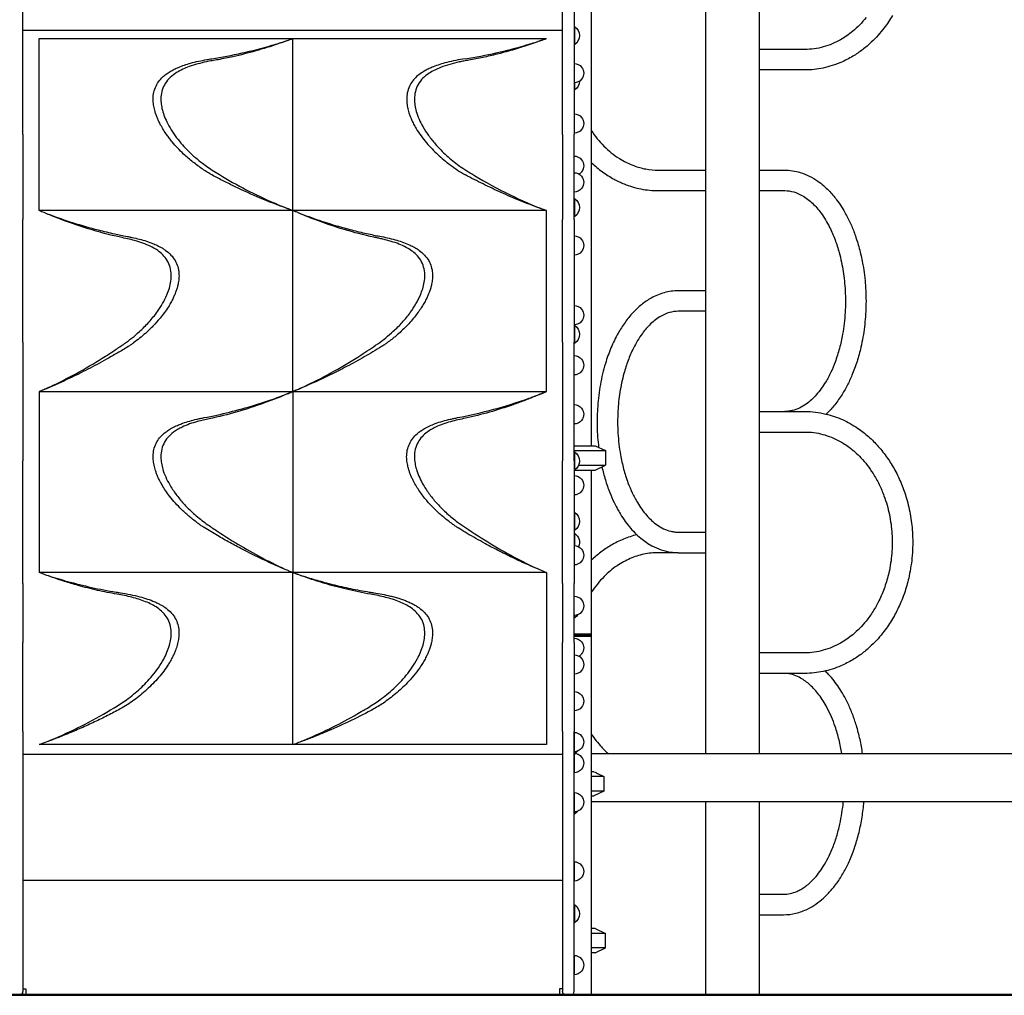
# Model space of a CAD drawing. Units: millimetres. Extents: x 0 to 37012, y 0 to 21000.
# Drawn here: x 9385 to 11016, y 2596 to 4213 of the extents above; entities that cross this region are included whole.
import ezdxf

# ---------------------------------------------------------------- set-up
doc = ezdxf.new("R2010")
doc.units = ezdxf.units.MM
doc.header["$LTSCALE"] = 15
doc.layers.add('P001', color=131, linetype='Continuous')
doc.layers.add('P_7THICK', color=7, linetype='Continuous', lineweight=50)

msp = doc.modelspace()

# ---------------------------------------------------------------- linework, layer by layer
at = {"layer": 'P001'}
for p, q in [((9390.7, 4022.1), (9390.7, 4337.4)), ((10284.7, 4022.1), (10284.7, 4337.4)), ((10303.7, 4337.4), (10303.7, 4022.1)), ((10332.2, 4326.2), (10332.2, 3506.2)), ((10610.4, 4326.2), (10610.4, 2996.2)), ((10521.4, 4316.2), (10521.4, 2996.2)), ((9390.7, 4195.1), (10284.7, 4195.1)), ((10304.7, 4171.4), (10304.7, 4200.8)), ((9417.7, 4181.2), (9837.7, 4181.2)), ((9417.7, 3896.2), (9417.7, 4181.2)), ((9837.7, 4181.2), (10257.7, 4181.2)), ((9837.7, 3896.2), (9837.7, 4181.2)), ((10685.8, 4163.2), (10610.4, 4163.2)), ((10685.8, 4129.2), (10610.4, 4129.2)), ((9642.3, 4122.9), (9642.3, 4122.9)), ((10304.7, 4096.4), (10304.7, 4108)), ((9387.8, 4026.7), (9387.8, 4026.7)), ((9390.7, 4022.1), (9390.7, 4019.1)), ((9390.7, 4019.1), (9390.7, 3881.2)), ((10284.7, 4022.1), (10284.7, 4019.1)), ((10284.7, 4019.1), (10284.7, 3881.2)), ((10287.6, 4026.7), (10287.6, 4026.7)), ((10303.7, 4019.1), (10303.7, 4022.1)), ((10303.7, 3881.2), (10303.7, 4019.1)), ((10443.1, 3963.2), (10521.4, 3963.2)), ((10610.4, 3963.2), (10652.6, 3963.2)), ((9793.2, 3914.8), (9793.2, 3914.8)), ((10304.7, 3886.4), (10304.7, 3915.8)), ((10443.1, 3929.2), (10521.4, 3929.2)), ((10610.4, 3929.2), (10652.6, 3929.2)), ((9793.2, 3913), (9793.2, 3913)), ((9837.7, 3896.2), (9417.7, 3896.2)), ((9432.2, 3890), (9432.2, 3890)), ((10257.7, 3896.2), (9837.7, 3896.2)), ((9837.7, 3596.2), (9837.7, 3896.2)), ((10257.7, 3596.2), (10257.7, 3896.2)), ((9390.7, 3678), (9390.7, 3881.2)), ((9882.2, 3879.7), (9882.2, 3879.7)), ((9882.2, 3878.3), (9882.2, 3878.3)), ((10284.7, 3678), (10284.7, 3881.2)), ((10303.7, 3881.2), (10303.7, 3678)), ((10521.4, 3763.2), (10476.3, 3763.2)), ((10521.4, 3729.2), (10476.3, 3729.2)), ((10304.7, 3676.4), (10304.7, 3705.8)), ((9390.7, 3678), (9390.7, 3481.2)), ((10284.7, 3678), (10284.7, 3481.2)), ((10303.7, 3481.2), (10303.7, 3678)), ((9417.7, 3596.2), (9837.7, 3596.2)), ((9417.7, 3596.2), (9417.7, 3296.2)), ((9432.2, 3602.2), (9432.2, 3602.2)), ((9837.7, 3596.2), (10257.7, 3596.2)), ((9837.7, 3596.2), (9837.7, 3296.2)), ((10243.2, 3590), (10243.2, 3590)), ((9793.2, 3579.7), (9793.2, 3579.7)), ((9793.2, 3578.3), (9793.2, 3578.3)), ((10610.4, 3563.2), (10685.8, 3563.2)), ((10610.4, 3529.2), (10685.8, 3529.2)), ((10303.7, 3506.2), (10338.7, 3506.2)), ((10303.7, 3498.3), (10355.7, 3498.3)), ((10304.7, 3466.4), (10304.7, 3495.8)), ((10338.7, 3506.2), (10355.7, 3498.3)), ((10355.7, 3498.3), (10355.7, 3474.1)), ((9390.7, 3278), (9390.7, 3481.2)), ((10284.7, 3278), (10284.7, 3481.2)), ((10303.7, 3481.2), (10303.7, 3278)), ((10311.3, 3474.1), (10355.7, 3474.1)), ((10338.7, 3466.2), (10355.7, 3474.1)), ((10304.4, 3466.2), (10338.7, 3466.2)), ((10332.2, 3466.2), (10332.2, 3193.7)), ((10304.7, 3366.4), (10304.7, 3395.8)), ((10304.7, 3340.8), (10304.7, 3360.8)), ((10476.3, 3363.2), (10521.4, 3363.2)), ((10476.3, 3329.2), (10443.1, 3329.2)), ((10476.3, 3329.2), (10521.4, 3329.2)), ((9793.2, 3317.3), (9793.2, 3317.3)), ((10207.7, 3320.2), (10207.7, 3320.2)), ((9837.7, 3296.2), (9417.7, 3296.2)), ((10257.7, 3296.2), (9837.7, 3296.2)), ((9837.7, 3011.2), (9837.7, 3296.2)), ((10257.7, 3296.2), (10257.7, 3011.2)), ((9432.2, 3290.9), (9432.2, 3290.8)), ((9467.7, 3280.7), (9467.7, 3280.7)), ((9467.7, 3279.1), (9467.7, 3279.1)), ((9882.2, 3282.2), (9882.2, 3282.2)), ((9390.7, 3278), (9390.7, 3180.3)), ((10284.7, 3278), (10284.7, 3180.3)), ((10303.7, 3180.3), (10303.7, 3278)), ((10304.7, 3221.4), (10304.7, 3225.2)), ((10331.6, 3194.3), (10303.7, 3194.3)), ((10303.7, 3193.3), (10332.6, 3193.3)), ((10332.6, 3191.1), (10303.7, 3191.1)), ((10332.2, 3190.2), (10303.7, 3190.2)), ((10331.6, 3194.3), (10332.6, 3193.3)), ((10332.1, 3190.2), (10332.1, 3191.1)), ((10332.2, 3191.1), (10332.2, 3190.2)), ((10332.2, 3190.2), (10332.2, 2596.2)), ((10332.6, 3191.1), (10332.6, 3193.3)), ((9390.7, 3170.4), (9390.7, 3180.3)), ((9390.7, 3032.8), (9390.7, 3170.4)), ((10284.7, 3170.4), (10284.7, 3180.3)), ((10284.7, 3032.8), (10284.7, 3170.4)), ((10303.7, 3180.3), (10303.7, 3170.4)), ((10303.7, 3170.4), (10303.7, 3032.8)), ((10685.8, 3163.2), (10610.4, 3163.2)), ((10685.8, 3129.2), (10610.4, 3129.2)), ((10303.7, 3099), (10303.7, 3067)), ((9390.7, 3032.8), (9390.7, 2607.6)), ((9467.7, 3032.4), (9467.7, 3032.4)), ((9882.2, 3029.8), (9882.2, 3029.8)), ((10284.7, 3032.8), (10284.7, 2607.6)), ((10303.7, 2607.6), (10303.7, 3032.8)), ((10303.7, 3031.4), (10303.7, 2999.4)), ((9837.7, 3011.2), (9417.7, 3011.2)), ((9432.2, 3016.4), (9432.2, 3016.4)), ((10257.7, 3011.2), (9837.7, 3011.2)), ((9390.7, 2995.1), (10284.7, 2995.1)), ((10303.7, 2996.6), (10303.7, 2964.6)), ((10304.8, 2996.6), (10304.8, 2999.5)), ((10332.2, 2996.2), (11099.2, 2996.2)), ((10336.5, 2966.2), (10332.2, 2966.2)), ((10352.7, 2958.3), (10332.2, 2958.3)), ((10352.7, 2958.3), (10352.7, 2934.1)), ((10303.7, 2931.6), (10303.7, 2899.6)), ((10352.7, 2934.1), (10332.2, 2934.1)), ((10332.2, 2926.2), (10336.5, 2926.2)), ((11099.2, 2916.2), (10332.2, 2916.2)), ((10521.4, 2916.2), (10521.4, 2596.2)), ((10610.4, 2916.2), (10610.4, 2596.2)), ((10304.7, 2896.4), (10304.7, 2899.6)), ((10303.7, 2817), (10303.7, 2785)), ((10284.7, 2786.2), (9390.7, 2786.2)), ((10610.4, 2763.2), (10650.5, 2763.2)), ((10304.7, 2716.1), (10304.7, 2745.5)), ((10610.4, 2729.2), (10650.5, 2729.2)), ((10338.7, 2706.2), (10332.2, 2706.2)), ((10355.7, 2698.3), (10332.2, 2698.3)), ((10338.7, 2706.2), (10355.7, 2698.3)), ((10355.7, 2674.1), (10355.7, 2698.3)), ((10303.7, 2661.8), (10303.7, 2629.8)), ((10355.7, 2674.1), (10332.2, 2674.1)), ((10338.7, 2666.2), (10332.2, 2666.2)), ((10338.7, 2666.2), (10355.7, 2674.1)), ((9386.7, 2595.8), (9386.7, 2595.8)), ((9388.3, 2596.2), (9432.2, 2596.2)), ((9390.7, 2607.6), (9390.7, 2601.9)), ((9395.7, 2606.2), (9395.7, 2596.9)), ((9395.7, 2596.9), (9612.7, 2596.9)), ((9432.2, 2596.9), (9432.2, 2596.2)), ((9607.5, 2596.2), (9607.5, 2596.9)), ((9668, 2596.2), (9607.5, 2596.2)), ((9668, 2596.2), (9668, 2596.9)), ((9793.2, 2596.9), (9793.2, 2596.2)), ((9793.2, 2596.2), (9882.2, 2596.2)), ((9882.2, 2596.9), (9882.2, 2596.2)), ((10007.5, 2596.2), (10007.5, 2596.9)), ((10068, 2596.2), (10007.5, 2596.2)), ((10062.7, 2596.9), (10279.7, 2596.9)), ((10068, 2596.2), (10068, 2596.9)), ((10243.2, 2596.9), (10243.2, 2596.2)), ((10243.2, 2596.2), (10287.2, 2596.2)), ((10279.7, 2606.2), (10279.7, 2596.9)), ((10284.7, 2607.6), (10284.7, 2601.9)), ((10288.7, 2595.8), (10288.7, 2595.8)), ((10297.7, 2595.9), (10290.7, 2595.9)), ((10299.8, 2596.2), (10332.2, 2596.2)), ((10303.7, 2601.9), (10303.7, 2607.6)), ((10521.4, 2596.2), (10610.4, 2596.2))]:
    msp.add_line(p, q, dxfattribs=at)
for points in [[(10831.1, 4219.5, -0.029428), (10817.2, 4198.9, -0.019561), (10807.1, 4186.6, -0.020826), (10796, 4175.2, -0.026129), (10781.4, 4162.7, -0.028043), (10765.5, 4151.9, -0.016716), (10755.7, 4146.4, -0.01738), (10745.6, 4141.7, -0.049576), (10716.3, 4132.4, -0.051971), (10685.8, 4129.2)], [(10787.3, 4215.9, -0.023741), (10776.8, 4204, -0.026277), (10765.2, 4193.3, -0.021281), (10755.4, 4185.9, -0.022706), (10745.1, 4179.3, -0.061423), (10716.5, 4167.4, -0.06807), (10685.8, 4163.2)], [(9836.8, 4180.9, -0.000743), (9825.1, 4176.5, -0.005197), (9813.3, 4172.3, -0.01353), (9776.2, 4160.7, -0.014782), (9738.6, 4151.2, -0.005313), (9726.2, 4148.6, -0.00505), (9713.8, 4146.2, -0.000245), (9704.1, 4144.5, 0.008654), (9694.5, 4142.6, 0.013517), (9680.1, 4139.2, 0.020784), (9666.1, 4134.7, 0.020764), (9655.4, 4130.3, 0.032547), (9645.2, 4124.8, 0.045444), (9634.8, 4116.9, 0.066104), (9626.4, 4106.8, 0.06589), (9621.4, 4096.1, 0.058627), (9619.3, 4084.6, 0.041482), (9619.4, 4074.9, 0.031201), (9621, 4065.3, 0.032157), (9624.3, 4054.1, 0.024171), (9628.9, 4043.4, 0.028252), (9636.4, 4029.8, 0.021908), (9645.3, 4016.9, 0.036129), (9665.2, 3994.3, 0.030954), (9687.9, 3974.6, 0.01122), (9697.1, 3967.9, 0.011305), (9706.6, 3961.6), (9716, 3955.8, 0.015736), (9760.5, 3930.8, 0.01733), (9806.6, 3908.9, 0.004455), (9818.1, 3904, 0.004747), (9829.6, 3899.4, 0.000916), (9833.2, 3898, -0.000344), (9836.8, 3896.5)], [(9703.5, 4147.7, 0.016267), (9753.7, 4157.3, 0.016326), (9803.1, 4170, 0.004376), (9814.8, 4173.6, 0.004221), (9826.5, 4177.4)], [(9826.5, 4177.4, 0.001764), (9831.7, 4179.1, -0.000635), (9836.8, 4180.9)], [(10256.8, 4180.9, -0.014043), (10216.8, 4166.9, -0.015545), (10176, 4155.3, -0.009292), (10152.7, 4149.9, -0.010105), (10129.2, 4145.4, 0.005099), (10121.2, 4144, 0.006386), (10113.3, 4142.4, 0.015089), (10097.7, 4138.5, 0.02517), (10082.5, 4133.3, 0.020981), (10072.7, 4129, 0.031145), (10063.5, 4123.7, 0.048202), (10053.3, 4115.5, 0.068047), (10045.4, 4105.3, 0.071203), (10040.7, 4093.4, 0.059643), (10039.2, 4080.8, 0.040276), (10040, 4070.6, 0.029789), (10042.2, 4060.6, 0.034056), (10046.9, 4047.7, 0.024671), (10053.1, 4035.4, 0.027987), (10062.7, 4020.5, 0.022156), (10073.7, 4006.5, 0.030395), (10092.5, 3987.4, 0.026919), (10113.3, 3970.5, 0.015614), (10125.7, 3962.2, 0.006185), (10138.5, 3954.3, 0.020493), (10196.4, 3922.8, 0.023324), (10256.8, 3896.5)], [(10123.5, 4147.7, 0.016536), (10174.6, 4157.5, 0.016763), (10224.9, 4170.6, 0.003893), (10236.1, 4174, 0.003979), (10247.3, 4177.6)], [(10247.3, 4177.6, 0.00175), (10252, 4179.2, 0.001607), (10256.8, 4180.9)], [(9703.5, 3955.4, -0.013235), (9696, 3959.8, -0.008265), (9688.6, 3964.6, -0.019619), (9672.3, 3976.6, -0.020733), (9656.9, 3989.8, -0.014856), (9647.1, 3999.7, -0.015462), (9637.9, 4010, -0.009132), (9633.2, 4015.8, -0.010391), (9628.8, 4021.8, -0.014318), (9623.5, 4029.7, -0.016618), (9618.8, 4037.9, -0.011833), (9615.9, 4043.5, -0.0133), (9613.4, 4049.2, -0.013148), (9611.3, 4054.7, -0.014852), (9609.5, 4060.3, -0.025906), (9607.4, 4069.2, -0.034384), (9606.4, 4078.3, -0.048562), (9607, 4089.4, -0.058529), (9610, 4100.1, -0.057229), (9615.1, 4109.4, -0.049549), (9622.1, 4117.4, -0.030579), (9627.9, 4122.3, -0.023672), (9634.3, 4126.6, -0.020452), (9641.2, 4130.3, -0.015346), (9648.2, 4133.5, -0.018339), (9658.2, 4137.2, -0.012992), (9668.4, 4140.4, -0.014243), (9681.8, 4143.7, -0.009234), (9695.4, 4146.3, -0.002342), (9699.4, 4147.1, -0.002104), (9703.5, 4147.7)], [(10123.5, 4147.7, 0.009582), (10108, 4145, 0.014442), (10092.6, 4141.5, 0.013164), (10081.3, 4138.3, 0.018859), (10070.3, 4134.3, 0.013568), (10063.6, 4131.4, 0.0178), (10057.1, 4128.1, 0.028474), (10048.7, 4122.8, 0.040284), (10041, 4116.4, 0.047958), (10034.6, 4108.7, 0.054787), (10029.8, 4099.8, 0.061663), (10026.9, 4088.6, 0.048716), (10026.5, 4076.9, 0.034746), (10027.7, 4067.3, 0.026384), (10030.1, 4058, 0.014366), (10032, 4052.5, 0.012616), (10034.2, 4047.2, 0.016926), (10037.8, 4039.6, 0.014437), (10041.9, 4032.3, 0.023467), (10050.1, 4019.9, 0.018587), (10059.4, 4008.2, 0.02896), (10077.9, 3989, 0.025909), (10098.4, 3971.9, 0.014348), (10110.7, 3963.2, 0.021618), (10123.5, 3955.4)], [(10332.2, 4028.7, 0.023472), (10342, 4015.3, 0.025545), (10353.1, 4003, 0.026907), (10365.3, 3992, 0.029627), (10378.7, 3982.4, 0.024975), (10390.3, 3975.9, 0.026888), (10402.6, 3970.6, 0.043318), (10422.5, 3965.1, 0.045422), (10443.1, 3963.2)], [(10332.2, 3975.8, 0.016276), (10341.3, 3967.7, 0.017166), (10350.8, 3960.3, 0.016293), (10360.2, 3953.9, 0.016886), (10369.9, 3948.2, 0.014127), (10378.2, 3944, 0.014603), (10386.7, 3940.2, 0.046863), (10414.4, 3932, 0.048834), (10443.1, 3929.2)], [(9826.5, 3900.2, -0.012703), (9783.9, 3916.8, -0.012521), (9742.3, 3935.6, -0.005809), (9723.4, 3944.9, -0.005758), (9704.8, 3954.6, -0.002004), (9704.2, 3955, -0.010445), (9703.5, 3955.4)], [(10247.3, 3899.9, -0.010033), (10214.7, 3912.4, -0.009242), (10182.7, 3926.1, -0.009168), (10152.8, 3940.2, -0.009824), (10123.5, 3955.4)], [(10652.6, 3963.2, -0.037684), (10665.5, 3962.2, -0.035299), (10678, 3959.4, -0.043465), (10693.3, 3953.3, -0.037153), (10707.4, 3944.9, -0.024673), (10716.8, 3937.5, -0.021416), (10725.5, 3929.3, -0.016747), (10732.3, 3921.9, -0.014868), (10738.5, 3914.2, -0.020053), (10746.7, 3902.3, -0.017246), (10754, 3889.9, -0.021485), (10762.5, 3872.5, -0.018333), (10769.6, 3854.4, -0.021837), (10776.8, 3830.5, -0.019338), (10782.1, 3806.1, -0.025297), (10786.3, 3771.9, -0.024143), (10787.1, 3737.4, -0.024006), (10784.6, 3703.3, -0.026237), (10778.7, 3669.6, -0.019894), (10772.3, 3646.1, -0.023122), (10763.9, 3623.3, -0.019671), (10755.9, 3606.1, -0.023379), (10746.4, 3589.6, -0.014293), (10740.3, 3580.8, -0.016113), (10733.8, 3572.3, -0.014551), (10727.7, 3565.4, -0.016226), (10721.3, 3558.9)], [(10652.6, 3929.2, -0.070773), (10667.4, 3927.1, -0.057418), (10681.1, 3921.3, -0.03528), (10690.2, 3915.3, -0.027673), (10698.5, 3908.2, -0.023489), (10705.7, 3900.7, -0.019404), (10712.3, 3892.5, -0.023945), (10720.1, 3880.6, -0.019072), (10727, 3868.2, -0.026969), (10735.9, 3847.7, -0.021918), (10742.7, 3826.4, -0.028431), (10749.4, 3795.2, -0.025113), (10752.7, 3763.5, -0.028049), (10752.6, 3727.2, -0.029534), (10748.4, 3691.1, -0.020778), (10743.2, 3667.8, -0.024164), (10736, 3645.1, -0.020466), (10729, 3628.3, -0.0254), (10720.4, 3612.2, -0.020423), (10713.1, 3601.2, -0.026003), (10704.9, 3590.8, -0.025447), (10696.8, 3582.6, -0.032201), (10687.9, 3575.4, -0.04124), (10676.9, 3568.9, -0.054164), (10665, 3564.7, -0.028782), (10658.9, 3563.6, -0.029655), (10652.6, 3563.2)], [(9836.8, 3896.5, 0.000398), (9831.6, 3898.4, -0.000822), (9826.5, 3900.2)], [(10256.8, 3896.5, -0.001461), (10252, 3898.2, -0.001554), (10247.3, 3899.9)], [(9418.7, 3596.6, 0.000995), (9429.7, 3601.5, 0.004959), (9440.6, 3606.6, 0.016097), (9484.8, 3629.4, 0.014526), (9527.4, 3654.8, 0.00512), (9543.3, 3665.1, 0.00533), (9559, 3675.8, 0.016852), (9571.6, 3685.2, 0.015892), (9583.6, 3695.5, 0.024043), (9599.4, 3711.3, 0.029187), (9613.3, 3728.7, 0.023596), (9622, 3742.2, 0.031527), (9629.2, 3756.6, 0.027281), (9633.2, 3767.7, 0.037315), (9635.7, 3779.2, 0.051067), (9636.2, 3792.4, 0.069474), (9633.5, 3805.3, 0.066856), (9628, 3816, 0.056788), (9620.1, 3825, 0.041087), (9611.7, 3831.4, 0.027176), (9602.6, 3836.6, 0.029917), (9589.4, 3842.2, 0.018832), (9575.7, 3846.5, 0.014002), (9563.9, 3849.4, -0.000691), (9552, 3852, -0.021507), (9498.7, 3866, -0.018259), (9446.6, 3884.2, -0.006197), (9432.6, 3889.9, -0.001233), (9418.7, 3895.8)], [(9432.9, 3890.2, 0.014109), (9473.7, 3876, 0.013665), (9515.2, 3864.1, 0.004638), (9528.9, 3860.7, 0.004112), (9542.7, 3857.5, 0.003557), (9552.8, 3855.3, 0.003706), (9563.1, 3853.3, 0.000399), (9563.9, 3853.1, -0.000704), (9564.8, 3853)], [(9838.7, 3596.6, 0.000927), (9849.8, 3601.6, 0.005013), (9860.8, 3606.7, 0.016813), (9906.5, 3630.3, 0.014813), (9950.6, 3656.8, 0.004886), (9964.5, 3665.9, 0.003563), (9978.3, 3675.3, 0.017958), (9991.6, 3685.2, 0.01664), (10004.2, 3696.1, 0.022701), (10019, 3710.9, 0.027088), (10032.3, 3727.2, 0.024449), (10041.5, 3741.4, 0.032962), (10049.1, 3756.5, 0.024907), (10052.9, 3766.7, 0.033298), (10055.4, 3777.3, 0.047129), (10056.3, 3790, 0.065069), (10054.4, 3802.6, 0.066925), (10049.5, 3813.7, 0.059952), (10042, 3823.2, 0.042619), (10034.2, 3829.7, 0.029025), (10025.6, 3835, 0.030564), (10013.5, 3840.7, 0.019829), (10000.8, 3845, 0.010258), (9992.9, 3847.3, 0.008029), (9985, 3849.2, 0.003942), (9978.5, 3850.6, -0.002164), (9972, 3852, -0.019991), (9922.5, 3864.8, -0.017222), (9874.1, 3881.3, -0.004673), (9861.2, 3886.4, -0.004698), (9848.3, 3891.7, -0.001595), (9843.5, 3893.8, 0.001), (9838.7, 3895.8)], [(9847.1, 3892.5, 0.005512), (9864.2, 3886.1, 0.006301), (9881.4, 3880, 0.005078), (9896.5, 3875.1, 0.00476), (9911.7, 3870.5, 0.000566), (9912.7, 3870.2, 0.00027), (9913.7, 3869.9, 0.008077), (9938.3, 3863.3, 0.008114), (9963.1, 3857.4, 0.003689), (9973.9, 3855.1, 0.004054), (9984.7, 3853)], [(9564.8, 3853, -0.002943), (9568, 3852.3, -0.002806), (9571.2, 3851.7), (9577.6, 3850.3, -0.012091), (9589.4, 3847.2, -0.017456), (9601, 3843.4, -0.015181), (9609.3, 3840.1, -0.021071), (9617.3, 3836.3, -0.015334), (9622.3, 3833.4, -0.018887), (9627, 3830.1, -0.044897), (9635.8, 3822.5, -0.05966), (9642.8, 3813.2, -0.058109), (9647, 3803.3, -0.052929), (9649, 3792.7, -0.040686), (9649, 3783.3, -0.031428), (9647.6, 3774, -0.018518), (9646.1, 3768, -0.015546), (9644.1, 3762, -0.013508), (9642, 3756.6, -0.011786), (9639.6, 3751.2, -0.015342), (9635.8, 3743.9, -0.013168), (9631.6, 3736.8, -0.017451), (9624.9, 3727, -0.014534), (9617.7, 3717.6, -0.021289), (9606.1, 3704.7, -0.01787), (9593.5, 3692.7, -0.012893), (9583.8, 3684.5, -0.011327), (9573.7, 3676.8, -0.006497), (9569.3, 3673.7, -0.010801), (9564.8, 3670.8)], [(9984.7, 3853, -0.010996), (9997.5, 3850.3, -0.014157), (10010.2, 3846.9, -0.015297), (10021.2, 3843.3, -0.022595), (10031.9, 3838.9, -0.020689), (10039.7, 3834.9, -0.027929), (10047.1, 3830.1, -0.044833), (10055.8, 3822.4, -0.059508), (10062.8, 3813.2, -0.058109), (10067, 3803.3, -0.052929), (10069, 3792.7, -0.040687), (10069, 3783.3, -0.031428), (10067.6, 3774, -0.018519), (10066.1, 3768, -0.015547), (10064.1, 3762, -0.013509), (10062, 3756.6, -0.011786), (10059.6, 3751.2, -0.015318), (10055.8, 3743.9, -0.013149), (10051.6, 3736.8, -0.013905), (10046.4, 3729.1, -0.011725), (10040.9, 3721.7, -0.02825), (10025.7, 3704.3, -0.023793), (10008.8, 3688.7, -0.009218), (10001.5, 3682.7, -0.008332), (9993.9, 3677, -0.00684), (9989.4, 3673.8, -0.011749), (9984.7, 3670.8)], [(10476.3, 3763.2, 0.068309), (10453, 3760, 0.059437), (10431.3, 3751, 0.043014), (10415.3, 3740.2, 0.034317), (10401.3, 3727.1, 0.033115), (10388, 3710.8, 0.026215), (10376.7, 3693.1, 0.030463), (10364.7, 3668.5, 0.024529), (10355.5, 3642.8, 0.029524), (10347.2, 3607.8, 0.025844), (10342.7, 3572, 0.024038), (10341.8, 3537.8, 0.024436), (10344.3, 3503.6)], [(10476.3, 3729.2, 0.070773), (10461.6, 3727.1, 0.057418), (10447.8, 3721.3, 0.03528), (10438.7, 3715.3, 0.027673), (10430.4, 3708.2, 0.023489), (10423.2, 3700.7, 0.019404), (10416.7, 3692.5, 0.023945), (10408.8, 3680.6, 0.019072), (10401.9, 3668.2, 0.026969), (10393.1, 3647.7, 0.021918), (10386.2, 3626.4, 0.028431), (10379.5, 3595.2, 0.025113), (10376.2, 3563.5, 0.028049), (10376.3, 3527.2, 0.029534), (10380.6, 3491.1, 0.020778), (10385.7, 3467.8, 0.024164), (10392.9, 3445.1, 0.020466), (10400, 3428.3, 0.0254), (10408.5, 3412.2, 0.020423), (10415.8, 3401.2, 0.026003), (10424.1, 3390.8, 0.025447), (10432.1, 3382.6, 0.032201), (10441.1, 3375.4, 0.04124), (10452, 3368.9, 0.054164), (10463.9, 3364.7, 0.028782), (10470.1, 3363.6, 0.029655), (10476.3, 3363.2)], [(9564.8, 3670.8, -0.008708), (9547, 3660, -0.004896), (9529, 3649.7, -0.008615), (9498.2, 3633.2, -0.008596), (9466.9, 3617.7, -0.005748), (9447.1, 3608.6, -0.006546), (9427.1, 3600)], [(9984.7, 3670.8, -0.010123), (9956.1, 3653.7, -0.008416), (9926.8, 3637.6, -0.007526), (9899.8, 3623.9, -0.007605), (9872.3, 3611, -0.004911), (9857.6, 3604.5, -0.004056), (9842.9, 3598.3, 0.0001), (9841.4, 3597.7, 0.000258), (9840, 3597.1)], [(9427.1, 3600, -0.000978), (9422.9, 3598.3, 0.00078), (9418.7, 3596.6)], [(9836.8, 3595.8, -0.000415), (9825.9, 3591.2, -0.004682), (9814.9, 3586.6, -0.004334), (9802.9, 3581.9, -0.004141), (9790.8, 3577.4, -0.016781), (9745.4, 3562.6, -0.018332), (9699.1, 3551, 0.003375), (9689.4, 3548.9, 0.011572), (9679.7, 3546.5, 0.017601), (9666.8, 3542.5, 0.027342), (9654.4, 3537.3, 0.02045), (9646.9, 3533.3, 0.028433), (9639.9, 3528.7, 0.052178), (9630.7, 3520.1, 0.068224), (9623.8, 3509.7, 0.069455), (9620, 3497.7, 0.055676), (9619.2, 3485, 0.037318), (9620.5, 3474.9, 0.027735), (9623.1, 3465.1, 0.034241), (9628.7, 3451.3, 0.024908), (9635.8, 3438.3, 0.029178), (9647.1, 3422.1, 0.023275), (9660.1, 3407, 0.026294), (9677.7, 3390.3, 0.024242), (9696.9, 3375.5, 0.003656), (9705.3, 3369.7, 0.002235), (9713.7, 3364.1, 0.012651), (9751.6, 3340.4, 0.013821), (9790.6, 3318.7, 0.006308), (9807.6, 3310.1, 0.006212), (9824.7, 3302, 0.00293), (9830.8, 3299.3, -0.000597), (9836.8, 3296.6)], [(9690.8, 3553, 0.014024), (9732.8, 3562.2, 0.013539), (9774.3, 3573.7, 0.009207), (9801.5, 3582.6, 0.009557), (9828.4, 3592.5)], [(9828.4, 3592.5, 0.001029), (9832.3, 3594, -0.00044), (9836.2, 3595.6, -0.000182), (9836.5, 3595.7, -0.000122), (9836.8, 3595.8)], [(9840, 3597.1, 0.000216), (9839.3, 3596.9, 0.000162), (9838.7, 3596.6)], [(10256.8, 3595.8, 0.000216), (10247.8, 3592, -0.003895), (10238.8, 3588.2, -0.00644), (10220.7, 3581.1, -0.006494), (10202.4, 3574.4, -0.014437), (10163.4, 3562, -0.016118), (10123.7, 3552, -0.000528), (10111.3, 3549.3, 0.014816), (10099, 3546.3, 0.017561), (10086.4, 3542.3, 0.027155), (10074.1, 3537.2, 0.023051), (10065.9, 3532.7, 0.033456), (10058.2, 3527.3, 0.04985), (10050, 3519.3, 0.062855), (10043.8, 3509.6, 0.069247), (10040, 3497.6, 0.055469), (10039.2, 3485, 0.037267), (10040.6, 3474.9, 0.027703), (10043.2, 3465, 0.030198), (10047.9, 3453, 0.022686), (10053.8, 3441.6, 0.029756), (10064.5, 3425.4, 0.023479), (10076.9, 3410.5, 0.025392), (10093.1, 3394.4, 0.022599), (10110.7, 3379.9, 0.008936), (10117.1, 3375.4, 0.001641), (10123.5, 3371, 0.013897), (10166, 3343.7, 0.015625), (10210, 3319, 0.006531), (10228.1, 3309.8, 0.007257), (10246.5, 3301.2, 0.001815), (10251.6, 3298.9, -0.000543), (10256.8, 3296.6)], [(10110.7, 3553, 0.019323), (10170.6, 3566.8, 0.019687), (10229.3, 3585.3, 0.003058), (10237.2, 3588.2, 0.002905), (10245, 3591.2, 0.002035), (10250.3, 3593.2, 0.000137), (10255.5, 3595.3)], [(10255.5, 3595.3, -0.000394), (10256.2, 3595.6, -0.000099), (10256.8, 3595.8)], [(10685.8, 3563.2, -0.029917), (10703.4, 3562.2, -0.029101), (10720.7, 3559, -0.047167), (10748.1, 3549.7, -0.043072), (10773.3, 3535.5, -0.032491), (10791.4, 3521.5, -0.029686), (10807.6, 3505.3, -0.029684), (10822.5, 3486.3, -0.027386), (10835.1, 3465.8, -0.027401), (10845.9, 3443, -0.025613), (10854.3, 3419.1, -0.030016), (10861, 3389.6, -0.028737), (10864.3, 3359.4, -0.033036), (10863.7, 3324.6, -0.033567), (10858.6, 3290.2, -0.025449), (10851.8, 3265.4, -0.026832), (10842.5, 3241.5, -0.02692), (10831.1, 3219.5, -0.029428), (10817.2, 3198.9, -0.019561), (10807.1, 3186.6, -0.020826), (10796, 3175.2, -0.026129), (10781.4, 3162.7, -0.028043), (10765.5, 3151.9, -0.016716), (10755.7, 3146.4, -0.01738), (10745.6, 3141.7, -0.049576), (10716.3, 3132.4, -0.051971), (10685.8, 3129.2)], [(9690.8, 3370.8, -0.004732), (9689, 3371.9, -0.004138), (9687.3, 3373, -0.00988), (9682.4, 3376.5, -0.005139), (9677.5, 3380.1, -0.016327), (9663.6, 3391.3, -0.019088), (9650.6, 3403.5, -0.0171), (9640.8, 3414.1, -0.017966), (9631.8, 3425.3, -0.015013), (9625.4, 3434.4, -0.018253), (9619.7, 3443.9, -0.010884), (9616.8, 3449.3, -0.012347), (9614.2, 3454.8, -0.012326), (9612.1, 3460.1, -0.01414), (9610.2, 3465.5, -0.025219), (9607.8, 3474.5, -0.03335), (9606.5, 3483.6, -0.045982), (9606.7, 3494.6, -0.057133), (9609.1, 3505.3, -0.058929), (9613.9, 3515.1, -0.052083), (9620.8, 3523.6, -0.031072), (9626.3, 3528.5, -0.024183), (9632.4, 3532.8, -0.014534), (9636.7, 3535.4, -0.012373), (9641.2, 3537.8, -0.01712), (9648.3, 3541, -0.012758), (9655.6, 3543.8, -0.016569), (9666.9, 3547.4, -0.01158), (9678.3, 3550.4, -0.00557), (9684.5, 3551.7, -0.005201), (9690.8, 3553)], [(10110.7, 3370.8, -0.013392), (10105.5, 3374.2, -0.006928), (10100.4, 3377.9, -0.016191), (10086, 3389.3, -0.019107), (10072.5, 3401.6, -0.022066), (10059.5, 3415.6, -0.024818), (10047.9, 3430.7, -0.014582), (10042.6, 3439, -0.017272), (10037.7, 3447.6, -0.011325), (10035.1, 3452.9, -0.0129), (10032.7, 3458.4, -0.01289), (10030.8, 3463.7, -0.014829), (10029.1, 3469, -0.028958), (10027.1, 3478.6, -0.038523), (10026.3, 3488.2, -0.049622), (10027.4, 3499, -0.05804), (10030.8, 3509.3, -0.057518), (10036.3, 3518.5, -0.047463), (10043.7, 3526.4, -0.02795), (10049.5, 3530.9, -0.021538), (10055.8, 3534.9, -0.024946), (10064.6, 3539.4, -0.017373), (10073.7, 3543.1, -0.018781), (10086, 3547.2, -0.012703), (10098.5, 3550.4, -0.005429), (10104.6, 3551.7, -0.005102), (10110.7, 3553)], [(10685.8, 3529.2, -0.066118), (10715.6, 3525.3, -0.060119), (10743.5, 3514, -0.017561), (10751.6, 3509.2, -0.016619), (10759.3, 3503.8, -0.022183), (10769.3, 3495.6, -0.020703), (10778.5, 3486.6, -0.025212), (10789.3, 3474.1, -0.022973), (10798.8, 3460.5, -0.027697), (10808.9, 3442.4, -0.025217), (10817, 3423.4, -0.037699), (10825.9, 3392.4, -0.03529), (10830.2, 3360.5, -0.035369), (10829.9, 3327.9, -0.036107), (10825, 3295.8, -0.028277), (10818.2, 3272.2, -0.030347), (10808.7, 3249.6, -0.026091), (10798.9, 3232.1, -0.028808), (10787.3, 3215.9, -0.023741), (10776.8, 3204, -0.026277), (10765.2, 3193.3, -0.021281), (10755.4, 3185.9, -0.022706), (10745.1, 3179.3, -0.061423), (10716.5, 3167.4, -0.06807), (10685.8, 3163.2)], [(10349.8, 3471.4, 0.017917), (10355.4, 3450, 0.020354), (10362.6, 3429.1, 0.018382), (10370, 3412.2, 0.021572), (10378.7, 3395.9, 0.018286), (10386.4, 3383.8, 0.021414), (10395.2, 3372.3, 0.021611), (10404.1, 3362.3, 0.025302), (10414, 3353.3, 0.022512), (10422.9, 3346.6, 0.025586), (10432.3, 3340.8, 0.043311), (10448.1, 3333.9, 0.048471), (10464.9, 3330, 0.016341), (10470.6, 3329.4, 0.016739), (10476.3, 3329.2)], [(9822.6, 3302.5, -0.010264), (9788, 3318, -0.00963), (9754, 3334.9, -0.006097), (9733.3, 3345.9, -0.005689), (9713, 3357.5, -0.003074), (9701.8, 3364.1, -0.003715), (9690.8, 3370.8)], [(10248.4, 3300.1, -0.006367), (10226.4, 3309.5, -0.006581), (10204.7, 3319.5, -0.006598), (10180.1, 3331.7, -0.006778), (10155.8, 3344.5, -0.004381), (10141.1, 3352.7, -0.004548), (10126.4, 3361.2, -0.002684), (10119.5, 3365.4, -0.00238), (10112.6, 3369.6, -0.00006), (10111.6, 3370.2, -0.002078), (10110.7, 3370.8)], [(10407.6, 3358.9, 0.037729), (10385.7, 3351.7, 0.035265), (10365, 3341.4, 0.030071), (10347.9, 3330, 0.027948), (10332.2, 3316.6)], [(10443.1, 3329.2, 0.052824), (10419.2, 3326.7, 0.049516), (10396.3, 3319.3, 0.024282), (10385.3, 3313.9, 0.022517), (10374.8, 3307.5, 0.024561), (10363.7, 3299.1, 0.022785), (10353.4, 3289.7, 0.025986), (10342.2, 3277.2, 0.023705), (10332.2, 3263.8)], [(9418.7, 3011.5, 0.001627), (9431, 3016.4, 0.005565), (9443.3, 3021.5, 0.019121), (9493.5, 3045.1, 0.016918), (9541.8, 3072.2, 0.00698), (9552.2, 3078.7, 0.013279), (9562.2, 3085.6, 0.029204), (9584.7, 3104, 0.033472), (9604.7, 3125, 0.021516), (9615, 3138.5, 0.028281), (9623.9, 3153, 0.02338), (9629.2, 3164.1, 0.030841), (9633.3, 3175.8, 0.032626), (9635.7, 3186.6, 0.045341), (9636.3, 3197.7, 0.059182), (9634.4, 3209.8, 0.067681), (9629.6, 3221, 0.060897), (9622.5, 3230.1, 0.043735), (9613.5, 3237.7, 0.034937), (9604, 3243.4, 0.022891), (9593.8, 3248, 0.019354), (9582.6, 3252, 0.013524), (9571.1, 3255.3, 0.012375), (9558.9, 3258.1, 0.006815), (9546.5, 3260.4, -0.005274), (9530.3, 3263.4, -0.00732), (9514.2, 3266.8, -0.006514), (9498, 3270.7, -0.006026), (9482, 3274.9, -0.008389), (9459.3, 3281.7, -0.008387), (9436.8, 3289.2, -0.003643), (9427.7, 3292.5, -0.000081), (9418.7, 3295.9)], [(9838.7, 3011.5, 0.000456), (9847.5, 3015, 0.004173), (9856.3, 3018.5, 0.016132), (9898.4, 3037.5, 0.014513), (9939.2, 3059, 0.004619), (9951.2, 3065.9, 0.003684), (9963, 3072.9, 0.007471), (9972.5, 3078.9, 0.012089), (9981.8, 3085.3, 0.030013), (10005, 3104.2, 0.03464), (10025.5, 3126, 0.02141), (10035.5, 3139.3, 0.028129), (10044.2, 3153.6, 0.023343), (10049.4, 3164.6, 0.030798), (10053.4, 3176.2, 0.03235), (10055.7, 3186.9, 0.04476), (10056.3, 3197.8, 0.0588), (10054.5, 3209.8, 0.067194), (10049.7, 3220.9, 0.061202), (10042.5, 3230.1, 0.043942), (10033.5, 3237.7, 0.034197), (10024.2, 3243.3, 0.022693), (10014.3, 3247.8, 0.019626), (10003.1, 3251.9, 0.013674), (9991.6, 3255.1, 0.012627), (9979.2, 3258, 0.007184), (9966.7, 3260.3, -0.007073), (9946.5, 3264.1, -0.00867), (9926.5, 3268.6, -0.013715), (9891, 3278.1, -0.012596), (9856.1, 3289.5, -0.003827), (9847.4, 3292.6, 0.00012), (9838.7, 3295.9)], [(9838.7, 3295.9, -0.000958), (9843, 3294.4, 0.001651), (9847.2, 3293, 0.001238), (9850.1, 3292, 0.001308), (9852.9, 3291.1)], [(9432.4, 3291.2, 0.006004), (9448.3, 3286.3, 0.005258), (9464.2, 3281.7, 0.013347), (9504.3, 3271.7, 0.013274), (9544.9, 3263.9, 0.000785), (9548.4, 3263.3, 0.000517), (9552, 3262.7)], [(9852.9, 3291.1, 0.009219), (9877.8, 3283.5, 0.008206), (9903, 3276.7, 0.01012), (9933.5, 3269.7, 0.009878), (9964.3, 3264, 0.001116), (9968.1, 3263.3, 0.001065), (9972, 3262.7)], [(9552, 3262.7, -0.008765), (9568.3, 3259.8, -0.015983), (9584.4, 3256.1, -0.015016), (9596.8, 3252.4, -0.022698), (9608.9, 3247.8, -0.008387), (9612.7, 3246.1, -0.009751), (9616.4, 3244.2, -0.013791), (9621.1, 3241.6, -0.01689), (9625.6, 3238.7, -0.041903), (9634.4, 3231.5, -0.05724), (9641.6, 3222.7, -0.058479), (9646.3, 3213, -0.054503), (9648.8, 3202.5, -0.038058), (9649.1, 3193.9, -0.030387), (9648.3, 3185.4, -0.029416), (9646.3, 3176.2, -0.022746), (9643.4, 3167.3, -0.013958), (9641, 3161.6, -0.012255), (9638.3, 3155.9, -0.012341), (9635.1, 3150, -0.010927), (9631.7, 3144.3, -0.020925), (9623.9, 3132.9, -0.01692), (9615.2, 3122.2, -0.03014), (9595.7, 3102.2, -0.026809), (9574.1, 3084.6, -0.013452), (9563.2, 3077.1, -0.018655), (9551.9, 3070.4)], [(9972, 3262.7, -0.007649), (9985.7, 3260.3, -0.012147), (9999.3, 3257.4, -0.008103), (10007.1, 3255.4, -0.010163), (10014.7, 3253.1, -0.009538), (10021.1, 3250.9, -0.011986), (10027.3, 3248.5, -0.013904), (10033.7, 3245.6, -0.018004), (10040, 3242.3, -0.017777), (10045.2, 3239, -0.022089), (10050, 3235.4, -0.044453), (10057.6, 3228, -0.056184), (10063.6, 3219.2, -0.05964), (10067.5, 3209, -0.05173), (10069.1, 3198.1, -0.035848), (10068.8, 3189.3, -0.028546), (10067.4, 3180.6, -0.019125), (10065.7, 3174.2, -0.01606), (10063.6, 3167.9, -0.013894), (10061.3, 3162.2, -0.012199), (10058.7, 3156.7, -0.015668), (10054.7, 3149.2, -0.013465), (10050.2, 3142, -0.02454), (10040.3, 3128.3, -0.018817), (10029.3, 3115.6, -0.027213), (10010.5, 3097.6, -0.024542), (9989.9, 3081.6, -0.011857), (9981.1, 3075.7, -0.015398), (9972, 3070.4)], [(10781.5, 2996.2, 0.017937), (10777.3, 3019.7, 0.019881), (10771.2, 3042.8, 0.017585), (10764.8, 3061.5, 0.020397), (10757, 3079.8, 0.016587), (10750.1, 3093.1, 0.019183), (10742.2, 3105.8, 0.01899), (10734.2, 3117, 0.022234), (10725.2, 3127.4, 0.006872), (10722.4, 3130.3, 0.007213), (10719.6, 3133.1)], [(10747.1, 2996.2, 0.019755), (10742.5, 3018.9, 0.022681), (10736.1, 3041.1, 0.01823), (10729.9, 3057.2, 0.022213), (10722.5, 3072.7, 0.017593), (10716.2, 3083.5, 0.021223), (10709.2, 3093.7, 0.021098), (10702.1, 3102.3, 0.026185), (10694.3, 3110.1, 0.025247), (10686.9, 3116.2, 0.031556), (10678.8, 3121.4, 0.043817), (10668.1, 3126.2, 0.054147), (10656.7, 3128.8, 0.014646), (10653.6, 3129.1, 0.014639), (10650.5, 3129.2)], [(9551.9, 3070.4, -0.006927), (9530.8, 3059.2, -0.007135), (9509.3, 3048.7, -0.006739), (9486.8, 3038.4, -0.006278), (9464, 3028.7, -0.005065), (9448.5, 3022.5, -0.004943), (9432.9, 3016.6)], [(9972, 3070.4, -0.013546), (9934.5, 3051.1, -0.010836), (9896.1, 3033.8, -0.003863), (9883.2, 3028.4, -0.003518), (9870.2, 3023.1, -0.003587), (9861.6, 3019.8, -0.001895), (9852.9, 3016.6)], [(10332.2, 3028.7, 0.019267), (10340.2, 3017.6, 0.020629), (10349, 3007.2, 0.012333), (10354.5, 3001.6, 0.013006), (10360.3, 2996.2)], [(10336.5, 2966.2, -0.00001), (10344.6, 2962.2, -0.000007), (10352.7, 2958.3)], [(10650.5, 2729.2, 0.06014), (10671, 2731.7, 0.053827), (10690.5, 2738.7, 0.037867), (10704.3, 2746.9, 0.031509), (10716.8, 2756.8, 0.03204), (10729.4, 2769.7, 0.025919), (10740.5, 2784, 0.026319), (10751.2, 2801.3, 0.021686), (10760.2, 2819.5, 0.023663), (10768.9, 2842.3, 0.020189), (10775.6, 2865.7, 0.020104), (10780.7, 2890.8, 0.018474), (10783.8, 2916.2)], [(10650.5, 2763.2, 0.053417), (10661.6, 2764.4, 0.047393), (10672.4, 2767.8, 0.028701), (10679.2, 2771.2, 0.023658), (10685.6, 2775.3, 0.027445), (10693, 2781.1, 0.021835), (10699.9, 2787.7, 0.027858), (10708.7, 2798, 0.022277), (10716.4, 2809.2, 0.023642), (10724.4, 2823.4, 0.019209), (10731.2, 2838.2, 0.023334), (10738.4, 2858.5, 0.019501), (10743.9, 2879.3, 0.016115), (10747.3, 2897.7, 0.015012), (10749.6, 2916.2)], [(10284.7, 2786.2, 0.000012), (10284.7, 2786.2, 0.000012), (10284.7, 2786.2)]]:
    msp.add_lwpolyline(points, format="xyb", dxfattribs=at)
for points in [[(9387.7, 4026.7), (9387.7, 4026.7)], [(10287.7, 4026.7), (10287.7, 4026.7)], [(10352.7, 2934.1), (10336.5, 2926.2)], [(10062.7, 2596.9), (9837.7, 2596.9), (9612.7, 2596.9)]]:
    msp.add_lwpolyline(points, dxfattribs=at)
at = {"layer": 'P001', "extrusion": (0, 0, -1)}
for centre, radius, start, end in [((-10284.7, 4192.1), 3, 90, 90.0022), ((-10289.3, 4175.1), 30, 118.8767, 121.0817), ((-10295.2, 4186.1), 17.5, 122.8783, 237.1217), ((-10289.3, 4197.1), 30, 238.9183, 241.1233), ((-10295.2, 4111.1), 17.5, 181.2906, 237.1217), ((-10289.3, 4122.1), 30, 238.9183, 241.1233), ((-10303.7, 3970.5), 16, 90, 141.3178), ((-10303.7, 3970.5), 16, 141.3178, 218.6822), ((-10303.7, 3970.5), 16, 218.6822, 239.5985), ((-10303.7, 3942.9), 16, 141.3178, 218.6822), ((-10289.3, 3890.1), 30, 118.8767, 121.0817), ((-10295.2, 3901.1), 17.5, 122.8783, 237.1217), ((-10289.3, 3912.1), 30, 238.9183, 241.1233), ((-10303.7, 3838.3), 16, 141.3178, 218.6822), ((-10303.7, 3722.8), 16, 90, 141.3178), ((-10303.7, 3722.8), 16, 141.3178, 218.6822), ((-10303.7, 3722.8), 16, 218.6822, 270), ((-10289.3, 3680.1), 30, 118.8767, 121.0817), ((-10295.2, 3691.1), 17.5, 122.8783, 237.1217), ((-10289.3, 3702.1), 30, 238.9183, 241.1233), ((-10303.7, 3639.8), 16, 141.3178, 218.6822), ((-10303.7, 3558.5), 16, 141.3178, 218.6822), ((-10289.3, 3470.1), 30, 118.8767, 121.0817), ((-10295.2, 3481.1), 17.5, 122.8783, 237.1217), ((-10289.3, 3492.1), 30, 238.9183, 241.1233), ((-10303.7, 3440.9), 16, 141.3178, 218.6822), ((-10289.3, 3370.1), 30, 118.8767, 121.0817), ((-10295.2, 3381.1), 17.5, 122.8783, 237.1217), ((-10289.3, 3392.1), 30, 238.9183, 241.1233), ((-10289.3, 3335.1), 30, 118.8767, 121.0817), ((-10295.2, 3346.1), 17.5, 122.8783, 204.063), ((-10303.7, 3324.9), 16, 90, 141.3178), ((-10303.7, 3324.9), 16, 141.3178, 218.6822), ((-10303.7, 3324.9), 16, 218.6822, 270), ((-10303.7, 3241.1), 16, 141.3178, 218.6822), ((-10289.3, 3247.1), 30, 238.9183, 241.1233), ((-10295.2, 3236.1), 17.5, 214.2243, 237.1217), ((-10303.7, 3171.4), 16, 141.3178, 218.6822), ((-10303.7, 3143.8), 16, 141.3178, 218.6822), ((-10303.7, 3083), 16, 90, 141.3178), ((-10303.7, 3083), 16, 141.3178, 218.6822), ((-10303.7, 3083), 16, 218.6822, 270), ((-10303.7, 3015.4), 16, 90, 141.3178), ((-10289.4, 3000.1), 30, 118.6589, 118.659), ((-10303.7, 3015.4), 16, 141.3178, 218.6822), ((-10303.7, 3015.4), 16, 218.6822, 270), ((-10284.7, 2992.1), 3, 90, 90.0022), ((-10289.4, 3022.1), 30, 241.341, 241.3411), ((-10295.3, 3011.1), 17.5, 217.6505, 236.1127), ((-10303.7, 2980.6), 16, 141.3178, 218.6822), ((-10289.3, 2900.1), 30, 118.8767, 118.8769), ((-10303.7, 2915.6), 16, 141.3178, 218.6822), ((-10289.3, 2922.1), 30, 238.9183, 241.1233), ((-10295.2, 2911.1), 17.5, 217.0688, 237.1217), ((-10303.7, 2801), 16, 90, 141.3178), ((-10303.7, 2801), 16, 141.3178, 218.6822), ((-10303.7, 2801), 16, 218.6822, 270), ((-10289.3, 2719.8), 30, 118.8766, 121.0817), ((-10289.3, 2719.8), 30, 118.8767, 121.0817), ((-10295.2, 2730.8), 17.5, 122.8783, 237.1217), ((-10295.2, 2730.8), 17.5, 122.8783, 122.8784), ((-10289.3, 2741.8), 30, 238.9183, 241.1234), ((-10289.3, 2741.8), 30, 238.9183, 241.1233), ((-10295.2, 2730.8), 17.5, 237.1216, 237.1217), ((-10303.7, 2645.8), 16, 141.3178, 218.6822)]:
    msp.add_arc(centre, radius, start, end, dxfattribs=at)
at = {"layer": 'P001', "extrusion": (-6.31089e-28, -3.55271e-14, -1)}
for centre in [(-10303.7, 4123.9), (-10303.7, 4040.5), (-10303.7, 3942.9), (-10303.7, 2915.6), (-10303.7, 2645.8)]:
    msp.add_arc(centre, 16, 90, 141.3178, dxfattribs=at)
at = {"layer": 'P001', "extrusion": (1.38667e-14, 1.11022e-14, -1)}
for centre in [(-10303.7, 4123.9), (-10303.7, 4040.5)]:
    msp.add_arc(centre, 16, 141.3178, 218.6822, dxfattribs=at)
at = {"layer": 'P001', "extrusion": (4.16e-14, -3.33067e-14, -1)}
for centre in [(-10303.7, 4123.9), (-10303.7, 4040.5)]:
    msp.add_arc(centre, 16, 218.6822, 270, dxfattribs=at)
at = {"layer": 'P001', "extrusion": (5.54667e-14, -4.44089e-14, -1)}
for centre, end in [((-10303.7, 3942.9), 270), ((-10303.7, 3639.8), 270), ((-10303.7, 3241.1), 270), ((-10303.7, 3171.4), 239.5984), ((-10303.7, 3143.8), 270), ((-10303.7, 2980.6), 270), ((-10303.7, 2915.6), 270), ((-10303.7, 2645.8), 270)]:
    msp.add_arc(centre, 16, 218.6822, end, dxfattribs=at)
at = {"layer": 'P001', "extrusion": (0, -3.55271e-14, -1)}
for centre in [(-10303.7, 3838.3), (-10303.7, 3639.8), (-10303.7, 3558.5), (-10303.7, 3440.9), (-10303.7, 3241.1), (-10303.7, 3171.4), (-10303.7, 2980.6)]:
    msp.add_arc(centre, 16, 90, 141.3178, dxfattribs=at)
at = {"layer": 'P001', "extrusion": (2.77334e-14, -2.22045e-14, -1)}
for centre in [(-10303.7, 3838.3), (-10303.7, 3558.5), (-10303.7, 3440.9)]:
    msp.add_arc(centre, 16, 218.6822, 270, dxfattribs=at)
at = {"layer": 'P001'}
for centre, radius, start, end in [((10016.2, 3303), 200, 82.9287, 82.936), ((9655.4, 3402.1), 35, 328.9902, 329.3343), ((9635.2, 3203.1), 165, 154.6415, 154.6427), ((9472.9, 3086.2), 120.1, 11.2754, 11.2755), ((9635.2, 2969.3), 165, 155.534, 155.5351), ((9635.2, 2969.3), 165, 153.9436, 153.9438), ((9384.7, 2601.9), 6, 270, 0), ((10297.7, 2601.9), 6, 270, 0)]:
    msp.add_arc(centre, radius, start, end, dxfattribs=at)
at = {"layer": 'P001', "extrusion": (4.16889e-14, -4.58833e-16, -1)}
for centre, radius, start, end in [((-9683.9, 3629.7), 200, 283.3201, 283.3227), ((-9655.3, 3402.1), 120, 214.2558, 214.256), ((-9655.4, 3402.1), 120, 212.5818, 212.5834)]:
    msp.add_arc(centre, radius, start, end, dxfattribs=at)
at = {"layer": 'P001', "extrusion": (-3.15544e-28, -3.55271e-14, -1)}
msp.add_arc((-10303.7, 3143.8), 16, 90, 141.3178, dxfattribs=at)
at = {"layer": 'P001', "extrusion": (4.17444e-14, -5.57552e-16, -1)}
for start, end in [(173.3873, 174.1482), (298.2459, 298.3684)]:
    msp.add_arc((-9550.5, 3086.2), 14.7, start, end, dxfattribs=at)
at = {"layer": 'P001', "extrusion": (4.19281e-14, -5.57552e-16, -1)}
for start, end in [(166.0331, 166.5163), (281.1756, 281.2064)]:
    msp.add_arc((-9550.5, 3086.2), 19, start, end, dxfattribs=at)
at = {"layer": 'P001', "extrusion": (1.04399e-10, -1, 1.33897e-10)}
msp.add_arc((9387.7, 3611.4, -2606.2), 650, 270.2645, 270.7052, dxfattribs=at)
at = {"layer": 'P001', "extrusion": (-1.08088e-10, 1, -1.61641e-10)}
msp.add_arc((-10287.7, 3611.4, 2606.2), 650, 270.2644, 270.7052, dxfattribs=at)
at = {"layer": 'P001', "extrusion": (-7.84844e-14, -8.52651e-13, -1)}
msp.add_arc((-10290.7, 2601.9, 0), 6, 270, 0, dxfattribs=at)
at = {"layer": 'P001', "extrusion": (0, 0, -1)}
for centre, start_param, end_param in [((9386.7, 2598.8), 1.663315, 3.461808), ((10288.7, 2598.8), 3.140715, 4.61989)]:
    msp.add_ellipse(centre, major_axis=(0, 3), ratio=1, start_param=start_param, end_param=end_param, dxfattribs=at)
at = {"layer": 'P001'}
for centre, start_param, end_param in [((9386.7, 2598.8), 3.140715, 4.61989), ((10288.7, 2598.8), 1.663315, 3.461808)]:
    msp.add_ellipse(centre, major_axis=(0, 3), ratio=1, start_param=start_param, end_param=end_param, dxfattribs=at)
at = {"layer": 'P_7THICK'}
msp.add_line((16765, 2596.2), (3277.4, 2596.2), dxfattribs=at)

doc.saveas('drawing.dxf')
